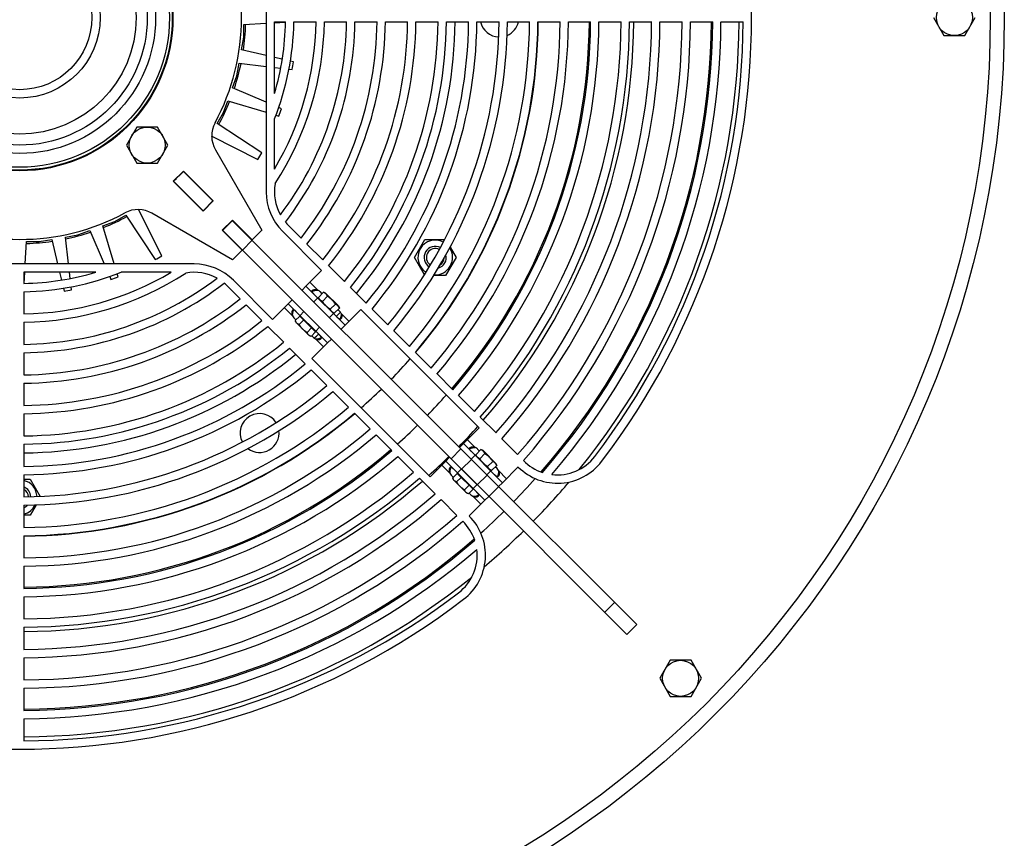
# Model space of a CAD drawing. Extents: x -2689 to 2806, y -1666 to 1992.
# Drawn here: x -165 to 190, y 1176 to 1471 of the extents above; entities that cross this region are included whole.
import ezdxf

# ---------------------------------------------------------------- set-up
doc = ezdxf.new("R2010")
doc.units = 0
doc.header["$LTSCALE"] = 22.55
doc.header["$MEASUREMENT"] = 0
for name, color, linetype in [('D555_M8_VLB', 7, 'CONTINUOUS'), ('D933_M4X12_VLB', 7, 'CONTINUOUS'), ('D933_M8X16_VLB', 7, 'CONTINUOUS'), ('D934_M4_VLB', 7, 'CONTINUOUS'), ('DUESE-148001-EINLASSRING38', 7, 'CONTINUOUS'), ('LSHT100L-148021_VLB', 7, 'CONTINUOUS'), ('RADIALJETFAN-148034-100N55', 7, 'CONTINUOUS'), ('SCHEIBE-148006_VLB', 7, 'CONTINUOUS'), ('SCHUTZGITTER-148031_VLB', 7, 'CONTINUOUS'), ('STREBE-148013_VLB', 7, 'CONTINUOUS'), ('TELLER-11154_VLB', 7, 'CONTINUOUS')]:
    doc.layers.add(name, color=color, linetype=linetype)

msp = doc.modelspace()

# ---------------------------------------------------------------- linework, layer by layer
at = {"layer": 'D555_M8_VLB', "color": 7, "linetype": 'Continuous'}
for p, q in [((-22.6, 1385.3), (-18.85, 1391.8)), ((-18.85, 1391.8), (-11.67, 1391.8)), ((-9.74, 1389.02), (-7.59, 1385.3)), ((-19.01, 1379.07), (-22.6, 1385.3)), ((-7.59, 1385.3), (-11.34, 1378.8)), ((-11.34, 1378.8), (-15.64, 1378.8)), ((-163.42, 1305.3), (-161.16, 1305.3)), ((-161.16, 1305.3), (-157.58, 1299.1)), ((-159, 1296.04), (-161.16, 1292.3)), ((-161.16, 1292.3), (-163.42, 1292.3))]:
    msp.add_line(p, q, dxfattribs=at)
for centre, start, end in [((-15.09, 1385.3), 62.1597, 237.8818), ((-15.09, 1385.3), 266.5345, 33.5068), ((-164.92, 1298.8), 2.3618, 76.1022), ((-164.92, 1298.8), 283.8978, 333.7078)]:
    msp.add_arc(centre, 6.25, start, end, dxfattribs=at)
at = {"layer": 'D933_M4X12_VLB', "color": 7, "linetype": 'Continuous'}
for p, q in [((-63.94, 1364.17), (-65.56, 1362.56)), ((-58.22, 1358.46), (-63.94, 1364.17)), ((-65.56, 1362.56), (-65.39, 1361.95)), ((-60.44, 1357), (-65.39, 1361.95)), ((-62.51, 1362.74), (-64.13, 1361.13)), ((-59.65, 1359.89), (-61.27, 1358.27)), ((-59.84, 1356.84), (-60.44, 1357)), ((-58.22, 1358.46), (-59.84, 1356.84)), ((-7.18, 1307.42), (-8.8, 1305.8)), ((-1.47, 1301.7), (-7.18, 1307.42)), ((-8.8, 1305.8), (-8.64, 1305.19)), ((-3.69, 1300.25), (-8.64, 1305.19)), ((-5.75, 1305.99), (-7.37, 1304.37)), ((-2.89, 1303.13), (-4.51, 1301.51)), ((-3.08, 1300.08), (-3.69, 1300.25)), ((-1.47, 1301.7), (-3.08, 1300.08))]:
    msp.add_line(p, q, dxfattribs=at)
for points in [[(-65.06, 1361.62), (-65.15, 1361.71), (-65.22, 1361.81), (-65.29, 1361.92), (-65.36, 1362.03), (-65.42, 1362.15), (-65.47, 1362.28), (-65.51, 1362.41), (-65.56, 1362.56)], [(-64.13, 1361.13), (-64.27, 1361.17), (-64.41, 1361.21), (-64.53, 1361.27), (-64.65, 1361.32), (-64.77, 1361.39), (-64.87, 1361.46), (-64.97, 1361.54), (-65.06, 1361.62)], [(-62.92, 1359.48), (-63.09, 1359.66), (-63.26, 1359.84), (-63.41, 1360.04), (-63.57, 1360.24), (-63.71, 1360.45), (-63.85, 1360.66), (-63.99, 1360.89), (-64.13, 1361.13)], [(-61.27, 1358.27), (-61.5, 1358.4), (-61.73, 1358.54), (-61.95, 1358.68), (-62.16, 1358.83), (-62.36, 1358.98), (-62.55, 1359.14), (-62.74, 1359.3), (-62.92, 1359.48)], [(-60.78, 1357.33), (-60.86, 1357.42), (-60.94, 1357.52), (-61.01, 1357.63), (-61.07, 1357.74), (-61.13, 1357.86), (-61.18, 1357.99), (-61.23, 1358.13), (-61.27, 1358.27)], [(-59.84, 1356.84), (-59.98, 1356.88), (-60.12, 1356.93), (-60.25, 1356.98), (-60.37, 1357.04), (-60.48, 1357.1), (-60.59, 1357.17), (-60.68, 1357.25), (-60.78, 1357.33)], [(-8.31, 1304.86), (-8.39, 1304.95), (-8.47, 1305.05), (-8.54, 1305.16), (-8.6, 1305.27), (-8.66, 1305.39), (-8.71, 1305.52), (-8.76, 1305.66), (-8.8, 1305.8)], [(-7.37, 1304.37), (-7.51, 1304.41), (-7.65, 1304.46), (-7.78, 1304.51), (-7.9, 1304.57), (-8.01, 1304.63), (-8.12, 1304.7), (-8.21, 1304.78), (-8.31, 1304.86)], [(-6.16, 1302.72), (-6.33, 1302.9), (-6.5, 1303.09), (-6.66, 1303.28), (-6.81, 1303.48), (-6.96, 1303.69), (-7.1, 1303.91), (-7.24, 1304.13), (-7.37, 1304.37)], [(-4.51, 1301.51), (-4.75, 1301.65), (-4.97, 1301.78), (-5.19, 1301.93), (-5.4, 1302.07), (-5.6, 1302.23), (-5.8, 1302.38), (-5.98, 1302.55), (-6.16, 1302.72)], [(-4.02, 1300.58), (-4.1, 1300.67), (-4.18, 1300.77), (-4.25, 1300.87), (-4.31, 1300.98), (-4.37, 1301.11), (-4.42, 1301.23), (-4.47, 1301.37), (-4.51, 1301.51)], [(-3.08, 1300.08), (-3.23, 1300.12), (-3.36, 1300.17), (-3.49, 1300.22), (-3.61, 1300.28), (-3.72, 1300.35), (-3.83, 1300.42), (-3.93, 1300.49), (-4.02, 1300.58)]]:
    msp.add_lwpolyline(points, dxfattribs=at)
for centre, start, end in [((-63.02, 1363.54), 225, 315), ((-58.85, 1359.37), 135, 225), ((-6.27, 1306.79), 225, 315), ((-2.1, 1302.61), 135, 225)]:
    msp.add_arc(centre, 0.2, start, end, dxfattribs=at)
at = {"layer": 'D933_M8X16_VLB', "color": 7, "linetype": 'Continuous'}
for p, q in [((164.58, 1471.8), (168.33, 1465.3)), ((175.84, 1465.3), (179.59, 1471.8)), ((168.33, 1465.3), (175.84, 1465.3)), ((-122.71, 1432.34), (-126.46, 1425.84)), ((-115.2, 1432.34), (-122.71, 1432.34)), ((-111.45, 1425.84), (-115.2, 1432.34)), ((-126.46, 1425.84), (-122.71, 1419.34)), ((-115.2, 1419.34), (-111.45, 1425.84)), ((-122.71, 1419.34), (-115.2, 1419.34)), ((69.63, 1240), (65.87, 1233.5)), ((77.13, 1240), (69.63, 1240)), ((80.88, 1233.5), (77.13, 1240)), ((65.87, 1233.5), (69.63, 1227)), ((77.13, 1227), (80.88, 1233.5)), ((69.63, 1227), (77.13, 1227))]:
    msp.add_line(p, q, dxfattribs=at)
for centre in [(172.08, 1471.8), (-118.96, 1425.84), (73.38, 1233.5)]:
    msp.add_circle(centre, 6.5, dxfattribs=at)
for centre, radius, start, end in [((-15.09, 1385.3), 4, 62.4311, 237.6124), ((-15.09, 1385.3), 3.2, 62.7349, 237.3154), ((-15.09, 1385.3), 4, 285.6425, 14.445), ((-15.09, 1385.3), 3.2, 303.9768, 356.107), ((-164.92, 1298.8), 4, 2.732, 67.9581), ((-164.92, 1298.8), 3.2, 3.094, 62.0141), ((-164.92, 1298.8), 4, 292.0419, 314.8531)]:
    msp.add_arc(centre, radius, start, end, dxfattribs=at)
at = {"layer": 'D933_M8X16_VLB', "color": 5, "linetype": 'Continuous'}
for centre, start, end in [((-15.09, 1385.3), 303.9162, 303.9768), ((-164.92, 1298.8), 3.0861, 3.094)]:
    msp.add_arc(centre, 3.2, start, end, dxfattribs=at)
at = {"layer": 'D934_M4_VLB', "color": 7, "linetype": 'Continuous'}
for p, q in [((-55.37, 1372.74), (-57.23, 1370.88)), ((-57.23, 1370.88), (-56.87, 1370.12)), ((-53.94, 1371.31), (-55.8, 1369.45)), ((-54.61, 1372.38), (-55.37, 1372.74)), ((-50.01, 1367.79), (-54.61, 1372.38)), ((-51.09, 1368.45), (-52.94, 1366.6)), ((-49.66, 1367.02), (-51.51, 1365.17)), ((-50.01, 1367.79), (-49.66, 1367.02)), ((-51.51, 1365.17), (-52.28, 1365.52)), ((1.38, 1315.98), (-0.47, 1314.13)), ((-0.47, 1314.13), (-0.12, 1313.36)), ((2.81, 1314.55), (0.96, 1312.7)), ((2.15, 1315.62), (1.38, 1315.98)), ((6.74, 1311.03), (2.15, 1315.62)), ((5.67, 1311.69), (3.81, 1309.84)), ((7.1, 1310.27), (5.24, 1308.41)), ((6.74, 1311.03), (7.1, 1310.27)), ((5.24, 1308.41), (4.48, 1308.77))]:
    msp.add_line(p, q, dxfattribs=at)
for points in [[(-55.8, 1369.45), (-55.91, 1369.51), (-56.01, 1369.56), (-56.12, 1369.62), (-56.22, 1369.68), (-56.31, 1369.74), (-56.4, 1369.81), (-56.49, 1369.88), (-56.57, 1369.95), (-56.65, 1370.03), (-56.73, 1370.11), (-56.8, 1370.19), (-56.87, 1370.28), (-56.94, 1370.37), (-57, 1370.47), (-57.06, 1370.57), (-57.12, 1370.67), (-57.18, 1370.77), (-57.23, 1370.88)], [(-53.94, 1371.31), (-54, 1371.42), (-54.05, 1371.52), (-54.11, 1371.63), (-54.17, 1371.72), (-54.23, 1371.82), (-54.3, 1371.91), (-54.37, 1372), (-54.44, 1372.08), (-54.52, 1372.16), (-54.6, 1372.24), (-54.69, 1372.31), (-54.77, 1372.38), (-54.86, 1372.45), (-54.96, 1372.51), (-55.06, 1372.57), (-55.16, 1372.63), (-55.26, 1372.68), (-55.37, 1372.74)], [(-51.09, 1368.45), (-51.22, 1368.64), (-51.36, 1368.83), (-51.49, 1369.01), (-51.63, 1369.19), (-51.77, 1369.36), (-51.92, 1369.53), (-52.07, 1369.7), (-52.22, 1369.86), (-52.38, 1370.02), (-52.54, 1370.18), (-52.7, 1370.33), (-52.87, 1370.48), (-53.04, 1370.62), (-53.21, 1370.76), (-53.39, 1370.9), (-53.57, 1371.04), (-53.75, 1371.17), (-53.94, 1371.31)], [(-52.94, 1366.6), (-53.13, 1366.73), (-53.32, 1366.86), (-53.5, 1367), (-53.68, 1367.14), (-53.85, 1367.28), (-54.02, 1367.43), (-54.19, 1367.58), (-54.35, 1367.73), (-54.51, 1367.88), (-54.67, 1368.04), (-54.82, 1368.21), (-54.97, 1368.37), (-55.11, 1368.54), (-55.25, 1368.72), (-55.39, 1368.9), (-55.53, 1369.08), (-55.67, 1369.26), (-55.8, 1369.45)], [(-49.66, 1367.02), (-49.71, 1367.13), (-49.77, 1367.24), (-49.82, 1367.34), (-49.88, 1367.44), (-49.95, 1367.53), (-50.01, 1367.62), (-50.08, 1367.71), (-50.16, 1367.79), (-50.23, 1367.88), (-50.31, 1367.95), (-50.4, 1368.03), (-50.49, 1368.1), (-50.58, 1368.16), (-50.67, 1368.23), (-50.77, 1368.29), (-50.87, 1368.34), (-50.98, 1368.4), (-51.09, 1368.45)], [(-51.51, 1365.17), (-51.62, 1365.22), (-51.73, 1365.27), (-51.83, 1365.33), (-51.93, 1365.39), (-52.02, 1365.45), (-52.11, 1365.52), (-52.2, 1365.59), (-52.29, 1365.66), (-52.37, 1365.74), (-52.44, 1365.82), (-52.52, 1365.91), (-52.59, 1365.99), (-52.65, 1366.09), (-52.72, 1366.18), (-52.78, 1366.28), (-52.83, 1366.38), (-52.89, 1366.49), (-52.94, 1366.6)], [(0.96, 1312.7), (0.85, 1312.75), (0.74, 1312.8), (0.64, 1312.86), (0.54, 1312.92), (0.45, 1312.98), (0.36, 1313.05), (0.27, 1313.12), (0.18, 1313.19), (0.1, 1313.27), (0.03, 1313.35), (-0.05, 1313.44), (-0.12, 1313.52), (-0.18, 1313.62), (-0.25, 1313.71), (-0.31, 1313.81), (-0.36, 1313.91), (-0.42, 1314.02), (-0.47, 1314.13)], [(2.81, 1314.55), (2.76, 1314.66), (2.7, 1314.77), (2.65, 1314.87), (2.59, 1314.97), (2.52, 1315.06), (2.46, 1315.15), (2.39, 1315.24), (2.31, 1315.32), (2.24, 1315.41), (2.16, 1315.48), (2.07, 1315.56), (1.98, 1315.63), (1.89, 1315.69), (1.8, 1315.76), (1.7, 1315.82), (1.6, 1315.87), (1.49, 1315.93), (1.38, 1315.98)], [(5.67, 1311.69), (5.54, 1311.88), (5.4, 1312.07), (5.26, 1312.25), (5.12, 1312.43), (4.98, 1312.6), (4.84, 1312.77), (4.69, 1312.94), (4.54, 1313.1), (4.38, 1313.26), (4.22, 1313.42), (4.06, 1313.57), (3.89, 1313.72), (3.72, 1313.86), (3.55, 1314.01), (3.37, 1314.15), (3.19, 1314.28), (3, 1314.42), (2.81, 1314.55)], [(3.81, 1309.84), (3.62, 1309.97), (3.44, 1310.11), (3.26, 1310.25), (3.08, 1310.38), (2.91, 1310.53), (2.74, 1310.67), (2.57, 1310.82), (2.41, 1310.97), (2.25, 1311.13), (2.09, 1311.29), (1.94, 1311.45), (1.79, 1311.62), (1.64, 1311.79), (1.5, 1311.96), (1.36, 1312.14), (1.23, 1312.32), (1.09, 1312.51), (0.96, 1312.7)], [(7.1, 1310.27), (7.05, 1310.37), (6.99, 1310.48), (6.93, 1310.58), (6.87, 1310.68), (6.81, 1310.77), (6.74, 1310.87), (6.67, 1310.95), (6.6, 1311.04), (6.52, 1311.12), (6.44, 1311.2), (6.36, 1311.27), (6.27, 1311.34), (6.18, 1311.41), (6.08, 1311.47), (5.99, 1311.53), (5.88, 1311.59), (5.78, 1311.64), (5.67, 1311.69)], [(5.24, 1308.41), (5.13, 1308.46), (5.03, 1308.52), (4.93, 1308.58), (4.83, 1308.64), (4.73, 1308.7), (4.64, 1308.76), (4.55, 1308.83), (4.47, 1308.91), (4.39, 1308.98), (4.31, 1309.07), (4.24, 1309.15), (4.17, 1309.24), (4.1, 1309.33), (4.04, 1309.42), (3.98, 1309.52), (3.92, 1309.62), (3.87, 1309.73), (3.81, 1309.84)]]:
    msp.add_lwpolyline(points, dxfattribs=at)
at = {"layer": 'DUESE-148001-EINLASSRING38', "color": 7, "linetype": 'Continuous'}
for radius in [355, 349.95]:
    msp.add_circle((-164.92, 1471.8), radius, dxfattribs=at)
for radius, start, end in [(205.41, 319.3276, 359.5816), (221.41, 319.0143, 359.6118), (249.39, 318.9199, 359.6554), (259.39, 321.0658, 359.6687), (205.41, 315.6973, 318.4888), (205.41, 311.5112, 314.3027), (221.41, 315.647, 318.2364), (205.41, 270.4184, 310.6732), (221.41, 311.7636, 314.353), (221.41, 270.3882, 310.9864), (249.39, 315.5744, 318.1893), (259.39, 315.5522, 319.7782), (249.39, 311.8105, 314.4256), (259.39, 310.2209, 314.4478), (249.39, 270.3446, 311.0804), (259.39, 270.3313, 308.9333)]:
    msp.add_arc((-164.92, 1471.8), radius, start, end, dxfattribs=at)
at = {"layer": 'LSHT100L-148021_VLB', "color": 7, "linetype": 'Continuous'}
for p, q in [((-84.13, 1469.32), (-76.06, 1469.78)), ((-73.06, 1469.95), (-69.07, 1470.18)), ((-84.13, 1464.73), (-84.13, 1469.32)), ((-84.93, 1460.21), (-84.13, 1464.73)), ((-76.06, 1458.12), (-84.93, 1460.21)), ((-70.24, 1456.75), (-73.06, 1457.41)), ((-66.2, 1455.8), (-67.32, 1456.06)), ((-86.59, 1450.81), (-85.79, 1455.33)), ((-85.79, 1455.33), (-76.06, 1454.18)), ((-73.06, 1453.82), (-70.81, 1453.56)), ((-67.82, 1453.2), (-66.69, 1453.07)), ((-88.16, 1446.49), (-86.59, 1450.81)), ((-76.06, 1441.3), (-88.16, 1446.49)), ((-91.42, 1437.53), (-89.85, 1441.84)), ((-89.85, 1441.84), (-76.06, 1437.69)), ((-70.48, 1438.9), (-71.52, 1439.35)), ((-93.72, 1433.55), (-91.42, 1437.53)), ((-72.52, 1436.62), (-71.43, 1436.3)), ((-77.63, 1423), (-93.72, 1433.55)), ((-95.69, 1429.01), (-79.02, 1420.6)), ((-109.29, 1413.02), (-108.41, 1413.76)), ((-106.88, 1415.29), (-106.14, 1416.17)), ((-113.72, 1385.9), (-122.13, 1402.57)), ((-130.64, 1398.3), (-126.67, 1400.6)), ((-126.67, 1400.6), (-116.12, 1384.51)), ((-134.96, 1396.73), (-130.64, 1398.3)), ((-130.81, 1382.94), (-134.96, 1396.73)), ((-157.85, 1391.01), (-153.33, 1391.81)), ((-153.33, 1391.81), (-151.24, 1382.94)), ((-148.45, 1392.67), (-143.93, 1393.47)), ((-147.3, 1382.94), (-148.45, 1392.67)), ((-143.93, 1393.47), (-139.61, 1395.04)), ((-139.61, 1395.04), (-134.42, 1382.94)), ((-162.9, 1382.94), (-162.44, 1391.01)), ((-162.44, 1391.01), (-157.85, 1391.01)), ((-163.29, 1375.95), (-163.07, 1379.94)), ((-150.53, 1379.94), (-149.87, 1377.13)), ((-146.68, 1377.69), (-146.94, 1379.94)), ((-132.47, 1378.41), (-132.02, 1377.36)), ((-129.41, 1378.31), (-129.74, 1379.4)), ((-149.18, 1374.2), (-148.92, 1373.09)), ((-146.19, 1373.57), (-146.32, 1374.7))]:
    msp.add_line(p, q, dxfattribs=at)
for radius in [55, 54, 49, 46, 42, 29, 26]:
    msp.add_circle((-164.92, 1471.8), radius, dxfattribs=at)
for start, end in [(349.2052, 350.7948), (339.2052, 340.7948), (329.2052, 330.7948), (299.2052, 300.7948), (289.2052, 290.7948), (279.2052, 280.7948)]:
    msp.add_arc((-164.92, 1471.8), 100, start, end, dxfattribs=at)
at = {"layer": 'RADIALJETFAN-148034-100N55', "color": 5, "linetype": 'Continuous'}
for centre, start, end in [((-15.09, 1385.3), 356.107, 356.1858), ((-164.92, 1298.8), 62.0141, 62.0434)]:
    msp.add_arc(centre, 3.2, start, end, dxfattribs=at)
at = {"layer": 'SCHEIBE-148006_VLB', "color": 7, "linetype": 'Continuous'}
for p, q in [((-94.35, 1424.1), (-77.59, 1395.08)), ((-105.87, 1416.43), (-109.55, 1412.76)), ((-95.13, 1405.68), (-105.87, 1416.43)), ((-109.55, 1412.76), (-98.8, 1402.01)), ((-98.8, 1402.01), (-95.13, 1405.68)), ((-88.2, 1384.47), (-117.22, 1401.23)), ((-88.2, 1398.75), (-91.87, 1395.08)), ((-81.05, 1391.61), (-88.2, 1398.75)), ((-91.87, 1395.08), (-84.73, 1387.94)), ((-77.59, 1395.08), (-81.05, 1391.61)), ((-84.73, 1387.94), (-88.2, 1384.47))]:
    msp.add_line(p, q, dxfattribs=at)
msp.add_circle((-164.92, 1471.8), 55.25, dxfattribs=at)
for centre, radius, start, end in [((-164.92, 1471.8), 80, 331.6813, 28.3187), ((-85.69, 1429.1), 10, 151.6813, 210), ((-122.22, 1392.57), 10, 60, 118.3187), ((-164.92, 1471.8), 80, 241.6813, 298.3187)]:
    msp.add_arc(centre, radius, start, end, dxfattribs=at)
at = {"layer": 'SCHUTZGITTER-148031_VLB', "color": 7, "linetype": 'Continuous'}
for p, q in [((-76.06, 1534.69), (-76.06, 1408.9)), ((-73.06, 1444.38), (-73.06, 1470.3)), ((-73.06, 1470.3), (-69.07, 1470.3)), ((-66.07, 1470.3), (-58.07, 1470.3)), ((-55.07, 1470.3), (-47.07, 1470.3)), ((-44.06, 1470.3), (-36.06, 1470.3)), ((-33.06, 1470.3), (-25.06, 1470.3)), ((-22.06, 1470.3), (-14.06, 1470.3)), ((-11.06, 1470.3), (-3.06, 1470.3)), ((-0.06, 1470.3), (7.94, 1470.3)), ((10.94, 1470.3), (18.94, 1470.3)), ((21.94, 1470.3), (29.94, 1470.3)), ((32.94, 1470.3), (40.94, 1470.3)), ((43.94, 1470.3), (51.94, 1470.3)), ((54.94, 1470.3), (62.94, 1470.3)), ((65.94, 1470.3), (73.94, 1470.3)), ((76.94, 1470.3), (84.94, 1470.3)), ((87.94, 1470.3), (95.94, 1470.3)), ((-73.06, 1417.16), (-73.06, 1435.23)), ((-63.48, 1392.28), (-68.08, 1396.88)), ((-70.2, 1394.76), (-56.06, 1380.62)), ((-55.65, 1384.45), (-61.34, 1390.14)), ((-102.02, 1382.94), (-227.82, 1382.94)), ((-47.82, 1376.63), (-53.51, 1382.31)), ((-163.42, 1379.94), (-163.42, 1375.95)), ((-137.49, 1379.94), (-163.42, 1379.94)), ((-110.28, 1379.94), (-128.35, 1379.94)), ((-61.71, 1374.96), (-56.06, 1380.62)), ((-85.4, 1370.36), (-90, 1374.96)), ((-73.74, 1362.94), (-87.88, 1377.08)), ((-61.71, 1374.96), (-63.13, 1373.54)), ((-61.71, 1374.96), (-47.57, 1360.82)), ((-57.37, 1373.45), (-60.3, 1376.37)), ((-40.01, 1368.81), (-45.69, 1374.49)), ((-163.42, 1372.95), (-163.42, 1364.95)), ((-57.47, 1370.72), (-58.89, 1369.3)), ((-55.9, 1372.21), (-56.64, 1372.96)), ((-77.57, 1362.53), (-83.26, 1368.23)), ((-68.08, 1368.6), (-73.74, 1362.94)), ((-69.5, 1367.18), (-66.56, 1364.25)), ((-68.08, 1368.6), (-66.67, 1370.01)), ((-53.94, 1354.46), (-68.08, 1368.6)), ((-65.33, 1362.78), (-66.08, 1363.53)), ((-63.84, 1364.36), (-62.42, 1365.77)), ((-51.81, 1365.06), (-53.23, 1363.65)), ((-49.57, 1365.89), (-50.18, 1366.5)), ((-46.16, 1362.23), (-49.09, 1365.16)), ((-47.57, 1360.82), (-41.91, 1366.47)), ((-41.91, 1366.47), (0.7, 1323.86)), ((-32.19, 1361), (-37.88, 1366.68)), ((-163.42, 1361.95), (-163.42, 1353.95)), ((-69.74, 1354.71), (-75.43, 1360.4)), ((-58.18, 1358.7), (-56.77, 1360.11)), ((-47.57, 1360.82), (-48.99, 1359.4)), ((-59.01, 1356.46), (-59.61, 1357.07)), ((-24.39, 1353.19), (-30.07, 1358.87)), ((-61.93, 1346.89), (-67.61, 1352.58)), ((-59.6, 1348.8), (-53.94, 1354.46)), ((-58.28, 1355.97), (-55.35, 1353.04)), ((-53.94, 1354.46), (-52.52, 1355.87)), ((-163.42, 1350.95), (-163.42, 1342.95)), ((-16.58, 1345.38), (-22.26, 1351.06)), ((-16.98, 1306.19), (-59.6, 1348.8)), ((-54.12, 1339.08), (-59.8, 1344.76)), ((-8.78, 1337.58), (-14.45, 1343.26)), ((-163.42, 1339.95), (-163.42, 1331.95)), ((-46.31, 1331.27), (-51.99, 1336.95)), ((-0.98, 1329.78), (-6.65, 1335.45)), ((-163.42, 1328.95), (-163.42, 1320.95)), ((-38.5, 1323.47), (-44.18, 1329.14)), ((6.82, 1321.99), (1.15, 1327.66)), ((-30.7, 1315.67), (-36.37, 1321.34)), ((-4.96, 1318.2), (0.7, 1323.86)), ((-163.42, 1317.95), (-163.42, 1309.95)), ((-4.96, 1318.2), (-6.37, 1316.79)), ((-4.96, 1318.2), (9.18, 1304.06)), ((-0.62, 1316.69), (-3.54, 1319.62)), ((14.61, 1314.19), (8.94, 1319.86)), ((-22.9, 1307.87), (-28.57, 1313.54)), ((3.6, 1306.82), (-5.82, 1316.23)), ((-0.72, 1313.96), (-2.13, 1312.55)), ((0.86, 1315.46), (0.11, 1316.21)), ((-11.33, 1311.84), (-16.98, 1306.19)), ((-12.74, 1310.43), (-9.81, 1307.5)), ((-11.33, 1311.84), (-9.91, 1313.26)), ((2.82, 1297.7), (-11.33, 1311.84)), ((0.06, 1303.29), (-9.42, 1312.77)), ((-163.42, 1306.95), (-163.42, 1298.95)), ((-8.57, 1306.02), (-9.32, 1306.78)), ((-7.08, 1307.6), (-5.67, 1309.02)), ((4.94, 1308.3), (3.53, 1306.89)), ((7.18, 1309.13), (6.57, 1309.74)), ((10.6, 1305.48), (7.67, 1308.41)), ((9.18, 1304.06), (14.84, 1309.72)), ((-15.1, 1300.07), (-20.77, 1305.74)), ((-1.43, 1301.94), (-0.01, 1303.36)), ((9.18, 1304.06), (7.77, 1302.65)), ((-2.25, 1299.7), (-2.86, 1300.31)), ((-163.42, 1295.95), (-163.42, 1287.95)), ((-7.31, 1292.27), (-12.98, 1297.94)), ((-2.84, 1292.05), (2.82, 1297.7)), ((-1.53, 1299.22), (1.4, 1296.29)), ((2.82, 1297.7), (4.23, 1299.12)), ((-163.42, 1284.95), (-163.42, 1276.95)), ((-163.42, 1273.95), (-163.42, 1265.95)), ((-163.42, 1262.95), (-163.42, 1254.95)), ((-163.42, 1251.95), (-163.42, 1243.95)), ((-163.42, 1240.95), (-163.42, 1232.95)), ((-163.42, 1229.95), (-163.42, 1221.95)), ((-163.42, 1218.95), (-163.42, 1210.94))]:
    msp.add_line(p, q, dxfattribs=at)
for points in [[(-59.5, 1373.05), (-59.49, 1373.06), (-59.42, 1373.09), (-59.35, 1373.13), (-59.27, 1373.16), (-59.2, 1373.2), (-59.12, 1373.23), (-59.05, 1373.26), (-58.97, 1373.29), (-58.89, 1373.32), (-58.82, 1373.34), (-58.74, 1373.37), (-58.66, 1373.39), (-58.58, 1373.41), (-58.5, 1373.43), (-58.42, 1373.44), (-58.35, 1373.46), (-58.27, 1373.47), (-58.19, 1373.48), (-58.12, 1373.49), (-58.04, 1373.5), (-57.97, 1373.5), (-57.9, 1373.5), (-57.83, 1373.5), (-57.76, 1373.5), (-57.69, 1373.5), (-57.62, 1373.49), (-57.56, 1373.48), (-57.5, 1373.47), (-57.43, 1373.46), (-57.37, 1373.45)], [(-58.78, 1372.03), (-58.83, 1372.08), (-58.88, 1372.13), (-58.93, 1372.18), (-58.98, 1372.23), (-59.03, 1372.28), (-59.07, 1372.33), (-59.11, 1372.37), (-59.15, 1372.42), (-59.19, 1372.46), (-59.22, 1372.5), (-59.26, 1372.54), (-59.29, 1372.58), (-59.31, 1372.62), (-59.34, 1372.66), (-59.37, 1372.7), (-59.39, 1372.73), (-59.41, 1372.77), (-59.43, 1372.8), (-59.44, 1372.84), (-59.46, 1372.87), (-59.47, 1372.9), (-59.48, 1372.93), (-59.49, 1372.96), (-59.49, 1372.99), (-59.5, 1373.02), (-59.5, 1373.05), (-59.5, 1373.08), (-59.5, 1373.1), (-59.5, 1373.13), (-59.5, 1373.16), (-59.5, 1373.18), (-59.49, 1373.21), (-59.48, 1373.23), (-59.47, 1373.25), (-59.46, 1373.28), (-59.45, 1373.3), (-59.44, 1373.32), (-59.43, 1373.35), (-59.41, 1373.37), (-59.39, 1373.39), (-59.38, 1373.41), (-59.36, 1373.43)], [(-59.36, 1373.43), (-59.34, 1373.45), (-59.32, 1373.47), (-59.29, 1373.49), (-59.27, 1373.51), (-59.24, 1373.52), (-59.22, 1373.54), (-59.19, 1373.56), (-59.16, 1373.57), (-59.13, 1373.59), (-59.1, 1373.6), (-59.06, 1373.62), (-59.03, 1373.63), (-58.99, 1373.64), (-58.96, 1373.66), (-58.92, 1373.67), (-58.88, 1373.68), (-58.84, 1373.69), (-58.79, 1373.7), (-58.75, 1373.71), (-58.7, 1373.71), (-58.66, 1373.72), (-58.61, 1373.72), (-58.56, 1373.73), (-58.51, 1373.73), (-58.46, 1373.73), (-58.4, 1373.73), (-58.35, 1373.73), (-58.29, 1373.72), (-58.23, 1373.72), (-58.17, 1373.71), (-58.11, 1373.7), (-58.05, 1373.69), (-57.98, 1373.67), (-57.92, 1373.66), (-57.85, 1373.64), (-57.79, 1373.62), (-57.72, 1373.6), (-57.65, 1373.57), (-57.58, 1373.55), (-57.51, 1373.52), (-57.44, 1373.48), (-57.37, 1373.45)], [(-66.55, 1366.24), (-66.57, 1366.22), (-66.59, 1366.2), (-66.61, 1366.17), (-66.63, 1366.15), (-66.64, 1366.12), (-66.66, 1366.1), (-66.68, 1366.07), (-66.69, 1366.04), (-66.71, 1366.01), (-66.72, 1365.98), (-66.74, 1365.94), (-66.75, 1365.91), (-66.76, 1365.87), (-66.78, 1365.84), (-66.79, 1365.8), (-66.8, 1365.76), (-66.81, 1365.72), (-66.82, 1365.67), (-66.82, 1365.63), (-66.83, 1365.58), (-66.84, 1365.54), (-66.84, 1365.49), (-66.84, 1365.44), (-66.85, 1365.39), (-66.85, 1365.34), (-66.85, 1365.28), (-66.84, 1365.23), (-66.84, 1365.17), (-66.83, 1365.11), (-66.83, 1365.05), (-66.82, 1364.99), (-66.81, 1364.93), (-66.79, 1364.86), (-66.78, 1364.8), (-66.76, 1364.73), (-66.74, 1364.67), (-66.72, 1364.6), (-66.69, 1364.53), (-66.66, 1364.46), (-66.63, 1364.39), (-66.6, 1364.32), (-66.56, 1364.25)], [(-66.17, 1366.39), (-66.18, 1366.37), (-66.21, 1366.29), (-66.25, 1366.22), (-66.28, 1366.15), (-66.32, 1366.07), (-66.35, 1366), (-66.38, 1365.92), (-66.41, 1365.85), (-66.44, 1365.77), (-66.46, 1365.69), (-66.49, 1365.61), (-66.51, 1365.54), (-66.53, 1365.46), (-66.55, 1365.38), (-66.56, 1365.3), (-66.58, 1365.22), (-66.59, 1365.15), (-66.6, 1365.07), (-66.61, 1365), (-66.61, 1364.92), (-66.62, 1364.85), (-66.62, 1364.78), (-66.62, 1364.71), (-66.62, 1364.64), (-66.61, 1364.57), (-66.61, 1364.5), (-66.6, 1364.44), (-66.59, 1364.37), (-66.58, 1364.31), (-66.56, 1364.25)], [(-65.15, 1365.67), (-65.2, 1365.72), (-65.25, 1365.77), (-65.3, 1365.82), (-65.35, 1365.87), (-65.4, 1365.91), (-65.45, 1365.96), (-65.5, 1366), (-65.54, 1366.04), (-65.58, 1366.07), (-65.62, 1366.11), (-65.67, 1366.14), (-65.71, 1366.17), (-65.74, 1366.2), (-65.78, 1366.23), (-65.82, 1366.25), (-65.86, 1366.27), (-65.89, 1366.29), (-65.92, 1366.31), (-65.96, 1366.33), (-65.99, 1366.34), (-66.02, 1366.35), (-66.05, 1366.36), (-66.08, 1366.37), (-66.11, 1366.38), (-66.14, 1366.38), (-66.17, 1366.39), (-66.2, 1366.39), (-66.22, 1366.39), (-66.25, 1366.39), (-66.28, 1366.38), (-66.3, 1366.38), (-66.33, 1366.37), (-66.35, 1366.37), (-66.38, 1366.36), (-66.4, 1366.35), (-66.42, 1366.34), (-66.45, 1366.32), (-66.47, 1366.31), (-66.49, 1366.29), (-66.51, 1366.28), (-66.53, 1366.26), (-66.55, 1366.24)], [(-49.1, 1363.18), (-49.12, 1363.16), (-49.15, 1363.14), (-49.17, 1363.12), (-49.19, 1363.11), (-49.21, 1363.09), (-49.23, 1363.08), (-49.26, 1363.07), (-49.28, 1363.06), (-49.3, 1363.05), (-49.33, 1363.04), (-49.35, 1363.04), (-49.38, 1363.03), (-49.4, 1363.03), (-49.43, 1363.03), (-49.46, 1363.03), (-49.49, 1363.03), (-49.51, 1363.04), (-49.54, 1363.04), (-49.57, 1363.05), (-49.6, 1363.06), (-49.63, 1363.07), (-49.67, 1363.08), (-49.7, 1363.09), (-49.73, 1363.11), (-49.77, 1363.13), (-49.8, 1363.15), (-49.84, 1363.17), (-49.87, 1363.19), (-49.91, 1363.22), (-49.95, 1363.25), (-49.99, 1363.28), (-50.03, 1363.31), (-50.08, 1363.35), (-50.12, 1363.38), (-50.16, 1363.42), (-50.21, 1363.46), (-50.26, 1363.51), (-50.3, 1363.55), (-50.35, 1363.6), (-50.4, 1363.65), (-50.46, 1363.7), (-50.51, 1363.75)], [(-49.09, 1365.16), (-49.07, 1365.1), (-49.06, 1365.04), (-49.05, 1364.97), (-49.04, 1364.91), (-49.04, 1364.84), (-49.03, 1364.78), (-49.03, 1364.71), (-49.03, 1364.63), (-49.03, 1364.56), (-49.04, 1364.49), (-49.04, 1364.42), (-49.05, 1364.34), (-49.06, 1364.26), (-49.08, 1364.19), (-49.09, 1364.11), (-49.11, 1364.03), (-49.13, 1363.95), (-49.15, 1363.87), (-49.17, 1363.8), (-49.19, 1363.72), (-49.22, 1363.64), (-49.25, 1363.56), (-49.28, 1363.49), (-49.31, 1363.41), (-49.34, 1363.34), (-49.37, 1363.26), (-49.41, 1363.19), (-49.44, 1363.12), (-49.48, 1363.05), (-49.49, 1363.03)], [(-49.09, 1365.16), (-49.05, 1365.09), (-49.02, 1365.02), (-48.99, 1364.95), (-48.96, 1364.88), (-48.94, 1364.81), (-48.91, 1364.75), (-48.89, 1364.68), (-48.87, 1364.61), (-48.86, 1364.55), (-48.85, 1364.49), (-48.83, 1364.42), (-48.83, 1364.36), (-48.82, 1364.3), (-48.81, 1364.25), (-48.81, 1364.19), (-48.81, 1364.13), (-48.81, 1364.08), (-48.81, 1364.03), (-48.81, 1363.98), (-48.81, 1363.93), (-48.82, 1363.88), (-48.82, 1363.83), (-48.83, 1363.79), (-48.84, 1363.74), (-48.85, 1363.7), (-48.86, 1363.66), (-48.87, 1363.62), (-48.88, 1363.58), (-48.89, 1363.54), (-48.9, 1363.51), (-48.92, 1363.47), (-48.93, 1363.44), (-48.95, 1363.41), (-48.96, 1363.38), (-48.98, 1363.35), (-48.99, 1363.32), (-49.01, 1363.29), (-49.03, 1363.27), (-49.05, 1363.24), (-49.07, 1363.22), (-49.08, 1363.2), (-49.1, 1363.18)], [(-58.28, 1355.97), (-58.22, 1355.96), (-58.16, 1355.95), (-58.1, 1355.94), (-58.03, 1355.93), (-57.97, 1355.93), (-57.9, 1355.92), (-57.83, 1355.92), (-57.76, 1355.92), (-57.69, 1355.92), (-57.62, 1355.92), (-57.54, 1355.93), (-57.47, 1355.94), (-57.39, 1355.95), (-57.31, 1355.96), (-57.24, 1355.97), (-57.16, 1355.99), (-57.08, 1356.01), (-57, 1356.03), (-56.92, 1356.05), (-56.85, 1356.08), (-56.77, 1356.1), (-56.69, 1356.13), (-56.61, 1356.16), (-56.54, 1356.19), (-56.46, 1356.22), (-56.39, 1356.25), (-56.32, 1356.29), (-56.24, 1356.32), (-56.17, 1356.36), (-56.15, 1356.37)], [(-56.3, 1355.99), (-56.28, 1356.01), (-56.26, 1356.03), (-56.24, 1356.05), (-56.23, 1356.07), (-56.21, 1356.09), (-56.2, 1356.11), (-56.19, 1356.14), (-56.18, 1356.16), (-56.17, 1356.19), (-56.16, 1356.21), (-56.16, 1356.23), (-56.15, 1356.26), (-56.15, 1356.29), (-56.15, 1356.31), (-56.15, 1356.34), (-56.15, 1356.37), (-56.15, 1356.4), (-56.16, 1356.42), (-56.17, 1356.45), (-56.17, 1356.48), (-56.19, 1356.52), (-56.2, 1356.55), (-56.21, 1356.58), (-56.23, 1356.61), (-56.25, 1356.65), (-56.27, 1356.68), (-56.29, 1356.72), (-56.31, 1356.76), (-56.34, 1356.79), (-56.37, 1356.83), (-56.4, 1356.87), (-56.43, 1356.91), (-56.46, 1356.96), (-56.5, 1357), (-56.54, 1357.04), (-56.58, 1357.09), (-56.62, 1357.14), (-56.67, 1357.18), (-56.72, 1357.23), (-56.77, 1357.28), (-56.82, 1357.34), (-56.87, 1357.39)], [(-58.28, 1355.97), (-58.22, 1355.94), (-58.15, 1355.91), (-58.08, 1355.88), (-58.01, 1355.85), (-57.94, 1355.82), (-57.87, 1355.8), (-57.8, 1355.78), (-57.74, 1355.76), (-57.67, 1355.75), (-57.61, 1355.73), (-57.55, 1355.72), (-57.49, 1355.71), (-57.43, 1355.7), (-57.37, 1355.7), (-57.31, 1355.69), (-57.26, 1355.69), (-57.2, 1355.69), (-57.15, 1355.69), (-57.1, 1355.69), (-57.05, 1355.7), (-57, 1355.7), (-56.95, 1355.71), (-56.91, 1355.71), (-56.86, 1355.72), (-56.82, 1355.73), (-56.78, 1355.74), (-56.74, 1355.75), (-56.7, 1355.76), (-56.66, 1355.77), (-56.63, 1355.79), (-56.59, 1355.8), (-56.56, 1355.81), (-56.53, 1355.83), (-56.5, 1355.84), (-56.47, 1355.86), (-56.44, 1355.88), (-56.41, 1355.89), (-56.39, 1355.91), (-56.36, 1355.93), (-56.34, 1355.95), (-56.32, 1355.97), (-56.3, 1355.99)], [(-2.75, 1316.29), (-2.73, 1316.3), (-2.66, 1316.34), (-2.59, 1316.37), (-2.52, 1316.41), (-2.44, 1316.44), (-2.37, 1316.47), (-2.29, 1316.5), (-2.22, 1316.53), (-2.14, 1316.56), (-2.06, 1316.59), (-1.98, 1316.61), (-1.9, 1316.63), (-1.83, 1316.65), (-1.75, 1316.67), (-1.67, 1316.69), (-1.59, 1316.7), (-1.52, 1316.72), (-1.44, 1316.73), (-1.36, 1316.73), (-1.29, 1316.74), (-1.22, 1316.74), (-1.14, 1316.75), (-1.07, 1316.75), (-1, 1316.74), (-0.94, 1316.74), (-0.87, 1316.74), (-0.81, 1316.73), (-0.74, 1316.72), (-0.68, 1316.71), (-0.62, 1316.69)], [(-2.03, 1315.27), (-2.08, 1315.32), (-2.13, 1315.37), (-2.18, 1315.43), (-2.23, 1315.48), (-2.27, 1315.52), (-2.32, 1315.57), (-2.36, 1315.62), (-2.4, 1315.66), (-2.43, 1315.7), (-2.47, 1315.75), (-2.5, 1315.79), (-2.53, 1315.83), (-2.56, 1315.87), (-2.59, 1315.9), (-2.61, 1315.94), (-2.63, 1315.98), (-2.65, 1316.01), (-2.67, 1316.05), (-2.69, 1316.08), (-2.7, 1316.11), (-2.71, 1316.14), (-2.72, 1316.18), (-2.73, 1316.21), (-2.74, 1316.24), (-2.74, 1316.27), (-2.75, 1316.29), (-2.75, 1316.32), (-2.75, 1316.35), (-2.75, 1316.38), (-2.75, 1316.4), (-2.74, 1316.43), (-2.74, 1316.45), (-2.73, 1316.48), (-2.72, 1316.5), (-2.71, 1316.52), (-2.7, 1316.55), (-2.69, 1316.57), (-2.67, 1316.59), (-2.66, 1316.61), (-2.64, 1316.63), (-2.62, 1316.66), (-2.6, 1316.68)], [(-2.6, 1316.68), (-2.58, 1316.7), (-2.56, 1316.71), (-2.54, 1316.73), (-2.51, 1316.75), (-2.49, 1316.77), (-2.46, 1316.79), (-2.43, 1316.8), (-2.4, 1316.82), (-2.37, 1316.83), (-2.34, 1316.85), (-2.31, 1316.86), (-2.27, 1316.88), (-2.24, 1316.89), (-2.2, 1316.9), (-2.16, 1316.91), (-2.12, 1316.92), (-2.08, 1316.93), (-2.04, 1316.94), (-1.99, 1316.95), (-1.95, 1316.96), (-1.9, 1316.96), (-1.85, 1316.97), (-1.8, 1316.97), (-1.75, 1316.97), (-1.7, 1316.97), (-1.65, 1316.97), (-1.59, 1316.97), (-1.53, 1316.97), (-1.48, 1316.96), (-1.42, 1316.95), (-1.36, 1316.94), (-1.29, 1316.93), (-1.23, 1316.92), (-1.17, 1316.9), (-1.1, 1316.89), (-1.03, 1316.87), (-0.97, 1316.84), (-0.9, 1316.82), (-0.83, 1316.79), (-0.76, 1316.76), (-0.69, 1316.73), (-0.62, 1316.69)], [(-9.8, 1309.49), (-9.82, 1309.46), (-9.84, 1309.44), (-9.85, 1309.42), (-9.87, 1309.4), (-9.89, 1309.37), (-9.91, 1309.34), (-9.92, 1309.31), (-9.94, 1309.29), (-9.95, 1309.25), (-9.97, 1309.22), (-9.98, 1309.19), (-10, 1309.15), (-10.01, 1309.12), (-10.02, 1309.08), (-10.03, 1309.04), (-10.04, 1309), (-10.05, 1308.96), (-10.06, 1308.92), (-10.07, 1308.88), (-10.08, 1308.83), (-10.08, 1308.78), (-10.09, 1308.73), (-10.09, 1308.68), (-10.09, 1308.63), (-10.09, 1308.58), (-10.09, 1308.53), (-10.09, 1308.47), (-10.09, 1308.41), (-10.08, 1308.36), (-10.07, 1308.3), (-10.06, 1308.23), (-10.05, 1308.17), (-10.04, 1308.11), (-10.02, 1308.05), (-10, 1307.98), (-9.98, 1307.91), (-9.96, 1307.84), (-9.94, 1307.78), (-9.91, 1307.71), (-9.88, 1307.64), (-9.84, 1307.57), (-9.81, 1307.5)], [(-9.41, 1309.63), (-9.42, 1309.61), (-9.46, 1309.54), (-9.5, 1309.47), (-9.53, 1309.39), (-9.56, 1309.32), (-9.6, 1309.25), (-9.63, 1309.17), (-9.65, 1309.09), (-9.68, 1309.02), (-9.71, 1308.94), (-9.73, 1308.86), (-9.75, 1308.78), (-9.77, 1308.7), (-9.79, 1308.62), (-9.81, 1308.55), (-9.82, 1308.47), (-9.84, 1308.39), (-9.85, 1308.32), (-9.85, 1308.24), (-9.86, 1308.17), (-9.86, 1308.09), (-9.86, 1308.02), (-9.86, 1307.95), (-9.86, 1307.88), (-9.86, 1307.81), (-9.85, 1307.75), (-9.84, 1307.68), (-9.83, 1307.62), (-9.82, 1307.56), (-9.81, 1307.5)], [(-8.4, 1308.91), (-8.45, 1308.97), (-8.5, 1309.02), (-8.55, 1309.07), (-8.6, 1309.11), (-8.65, 1309.16), (-8.69, 1309.2), (-8.74, 1309.24), (-8.78, 1309.28), (-8.83, 1309.32), (-8.87, 1309.35), (-8.91, 1309.39), (-8.95, 1309.42), (-8.99, 1309.45), (-9.03, 1309.47), (-9.06, 1309.5), (-9.1, 1309.52), (-9.14, 1309.54), (-9.17, 1309.56), (-9.2, 1309.57), (-9.24, 1309.59), (-9.27, 1309.6), (-9.3, 1309.61), (-9.33, 1309.62), (-9.36, 1309.62), (-9.39, 1309.63), (-9.42, 1309.63), (-9.44, 1309.63), (-9.47, 1309.63), (-9.5, 1309.63), (-9.52, 1309.63), (-9.55, 1309.63), (-9.57, 1309.62), (-9.6, 1309.61), (-9.62, 1309.6), (-9.65, 1309.59), (-9.67, 1309.58), (-9.69, 1309.57), (-9.71, 1309.55), (-9.73, 1309.54), (-9.76, 1309.52), (-9.78, 1309.5), (-9.8, 1309.49)], [(7.65, 1306.42), (7.63, 1306.4), (7.61, 1306.39), (7.59, 1306.37), (7.57, 1306.35), (7.54, 1306.34), (7.52, 1306.33), (7.5, 1306.32), (7.48, 1306.31), (7.45, 1306.3), (7.43, 1306.29), (7.4, 1306.28), (7.38, 1306.28), (7.35, 1306.28), (7.32, 1306.28), (7.3, 1306.28), (7.27, 1306.28), (7.24, 1306.28), (7.21, 1306.29), (7.18, 1306.29), (7.15, 1306.3), (7.12, 1306.31), (7.09, 1306.32), (7.06, 1306.34), (7.02, 1306.35), (6.99, 1306.37), (6.95, 1306.39), (6.92, 1306.41), (6.88, 1306.44), (6.84, 1306.46), (6.8, 1306.49), (6.76, 1306.52), (6.72, 1306.56), (6.68, 1306.59), (6.64, 1306.63), (6.59, 1306.67), (6.55, 1306.71), (6.5, 1306.75), (6.45, 1306.8), (6.4, 1306.85), (6.35, 1306.9), (6.3, 1306.95), (6.25, 1307)], [(7.67, 1308.41), (7.68, 1308.34), (7.69, 1308.28), (7.7, 1308.22), (7.71, 1308.15), (7.72, 1308.09), (7.72, 1308.02), (7.72, 1307.95), (7.72, 1307.88), (7.72, 1307.81), (7.72, 1307.73), (7.71, 1307.66), (7.7, 1307.59), (7.69, 1307.51), (7.68, 1307.43), (7.66, 1307.35), (7.65, 1307.28), (7.63, 1307.2), (7.61, 1307.12), (7.59, 1307.04), (7.56, 1306.96), (7.54, 1306.89), (7.51, 1306.81), (7.48, 1306.73), (7.45, 1306.66), (7.42, 1306.58), (7.38, 1306.51), (7.35, 1306.43), (7.31, 1306.36), (7.28, 1306.29), (7.27, 1306.28)], [(7.67, 1308.41), (7.7, 1308.34), (7.74, 1308.27), (7.77, 1308.2), (7.79, 1308.13), (7.82, 1308.06), (7.84, 1307.99), (7.86, 1307.92), (7.88, 1307.86), (7.9, 1307.79), (7.91, 1307.73), (7.92, 1307.67), (7.93, 1307.61), (7.94, 1307.55), (7.94, 1307.49), (7.95, 1307.43), (7.95, 1307.38), (7.95, 1307.32), (7.95, 1307.27), (7.95, 1307.22), (7.94, 1307.17), (7.94, 1307.12), (7.93, 1307.08), (7.93, 1307.03), (7.92, 1306.99), (7.91, 1306.94), (7.9, 1306.9), (7.89, 1306.86), (7.88, 1306.82), (7.87, 1306.79), (7.85, 1306.75), (7.84, 1306.72), (7.82, 1306.68), (7.81, 1306.65), (7.79, 1306.62), (7.78, 1306.59), (7.76, 1306.56), (7.74, 1306.54), (7.73, 1306.51), (7.71, 1306.49), (7.69, 1306.46), (7.67, 1306.44), (7.65, 1306.42)], [(-1.53, 1299.22), (-1.47, 1299.21), (-1.41, 1299.19), (-1.35, 1299.18), (-1.28, 1299.18), (-1.21, 1299.17), (-1.15, 1299.17), (-1.08, 1299.16), (-1.01, 1299.16), (-0.93, 1299.17), (-0.86, 1299.17), (-0.79, 1299.18), (-0.71, 1299.18), (-0.64, 1299.19), (-0.56, 1299.21), (-0.48, 1299.22), (-0.4, 1299.24), (-0.33, 1299.25), (-0.25, 1299.27), (-0.17, 1299.3), (-0.09, 1299.32), (-0.01, 1299.35), (0.06, 1299.37), (0.14, 1299.4), (0.22, 1299.43), (0.29, 1299.47), (0.37, 1299.5), (0.44, 1299.53), (0.51, 1299.57), (0.58, 1299.6), (0.6, 1299.62)], [(0.46, 1299.23), (0.48, 1299.25), (0.49, 1299.27), (0.51, 1299.29), (0.53, 1299.32), (0.54, 1299.34), (0.55, 1299.36), (0.56, 1299.38), (0.57, 1299.41), (0.58, 1299.43), (0.59, 1299.46), (0.6, 1299.48), (0.6, 1299.51), (0.6, 1299.53), (0.61, 1299.56), (0.61, 1299.59), (0.6, 1299.61), (0.6, 1299.64), (0.59, 1299.67), (0.59, 1299.7), (0.58, 1299.73), (0.57, 1299.76), (0.56, 1299.79), (0.54, 1299.83), (0.53, 1299.86), (0.51, 1299.89), (0.49, 1299.93), (0.47, 1299.96), (0.44, 1300), (0.42, 1300.04), (0.39, 1300.08), (0.36, 1300.12), (0.33, 1300.16), (0.29, 1300.2), (0.25, 1300.24), (0.21, 1300.29), (0.17, 1300.33), (0.13, 1300.38), (0.08, 1300.43), (0.04, 1300.48), (-0.01, 1300.53), (-0.06, 1300.58), (-0.12, 1300.63)], [(-1.53, 1299.22), (-1.46, 1299.18), (-1.39, 1299.15), (-1.32, 1299.12), (-1.25, 1299.09), (-1.18, 1299.07), (-1.12, 1299.04), (-1.05, 1299.02), (-0.98, 1299.01), (-0.92, 1298.99), (-0.86, 1298.98), (-0.79, 1298.97), (-0.73, 1298.96), (-0.67, 1298.95), (-0.61, 1298.94), (-0.56, 1298.94), (-0.5, 1298.94), (-0.45, 1298.94), (-0.4, 1298.94), (-0.34, 1298.94), (-0.29, 1298.94), (-0.25, 1298.95), (-0.2, 1298.95), (-0.15, 1298.96), (-0.11, 1298.97), (-0.07, 1298.97), (-0.03, 1298.98), (0.01, 1298.99), (0.05, 1299.01), (0.09, 1299.02), (0.13, 1299.03), (0.16, 1299.04), (0.19, 1299.06), (0.23, 1299.07), (0.26, 1299.09), (0.29, 1299.11), (0.31, 1299.12), (0.34, 1299.14), (0.37, 1299.16), (0.39, 1299.17), (0.41, 1299.19), (0.44, 1299.21), (0.46, 1299.23)]]:
    msp.add_lwpolyline(points, dxfattribs=at)
for centre, radius, start, end in [((-165.06, 1471.8), 264, 322.6776, 37.3218), ((-165.06, 1471.8), 96, 343.4022, 359.1047), ((-165.06, 1471.8), 99, 338.3249, 359.1318), ((-165.06, 1471.8), 107, 329.2956, 359.1968), ((-165.06, 1471.8), 110, 327.0147, 359.2187), ((-165.06, 1471.8), 118, 322.9173, 359.2716), ((-165.06, 1471.8), 121, 322.4413, 359.2897), ((-165.06, 1471.8), 129, 321.9449, 359.3338), ((-165.06, 1471.8), 132, 321.7863, 359.3489), ((-165.06, 1471.8), 140, 321.3969, 359.3861), ((-165.06, 1471.8), 143, 321.2621, 359.399), ((-165.06, 1471.8), 151, 320.9291, 359.4308), ((-165.06, 1471.8), 154, 320.8132, 359.4419), ((-165.06, 1471.8), 162, 320.5252, 359.4695), ((-165.06, 1471.8), 165, 320.4245, 359.4791), ((-165.06, 1471.8), 173, 320.1729, 359.5032), ((-165.06, 1471.8), 176, 320.0845, 359.5117), ((-165.06, 1471.8), 184, 319.8629, 359.5329), ((-165.06, 1471.8), 187, 319.7847, 359.5404), ((-165.06, 1471.8), 195, 319.588, 359.5593), ((-165.06, 1471.8), 198, 319.5183, 359.5659), ((-165.06, 1471.8), 206, 319.3425, 359.5828), ((-165.06, 1471.8), 209, 319.2801, 359.5888), ((-165.06, 1471.8), 217, 319.122, 359.6039), ((-165.06, 1471.8), 220, 319.0657, 359.6093), ((-165.06, 1471.8), 228, 318.9228, 359.6231), ((-165.06, 1471.8), 231, 318.8718, 359.6279), ((-165.06, 1471.8), 239, 318.742, 359.6404), ((-165.06, 1471.8), 242, 318.6962, 359.6449), ((-165.06, 1471.8), 250, 318.987, 359.6562), ((-165.06, 1471.8), 253, 319.3513, 359.6603), ((-165.06, 1471.8), 261, 322.6776, 359.6707), ((-56.06, 1408.9), 17, 169.7921, 209.0343), ((-56.06, 1408.9), 20, 180, 225), ((-56.06, 1408.9), 17, 219.7, 225), ((-102.02, 1362.94), 20, 45, 90), ((-164.92, 1471.94), 96, 270.8953, 286.5978), ((-164.92, 1471.94), 107, 270.8032, 300.7044), ((-164.92, 1471.94), 99, 270.8682, 291.6751), ((-164.92, 1471.94), 110, 270.7813, 302.9853), ((-164.92, 1471.94), 118, 270.7284, 307.0827), ((-102.02, 1362.94), 17, 60.9657, 100.2079), ((-164.92, 1471.94), 121, 270.7103, 307.5587), ((-102.02, 1362.94), 17, 45, 50.3), ((-164.92, 1471.94), 129, 270.6662, 308.0551), ((-58.24, 1371.37), 2.25, 45, 67.4977), ((-164.92, 1471.94), 132, 270.6511, 308.2137), ((-64.49, 1365.12), 2.25, 202.6724, 225), ((-51.16, 1364.3), 2.25, 22.5023, 45), ((-164.92, 1471.94), 140, 270.6139, 308.6031), ((-164.92, 1471.94), 143, 270.601, 308.7379), ((-57.42, 1358.05), 2.25, 225, 247.3276), ((-164.92, 1471.94), 151, 270.5692, 309.0709), ((-164.92, 1471.94), 154, 270.5581, 309.1868), ((-164.92, 1471.94), 162, 270.5305, 309.4748), ((-164.92, 1471.94), 165, 270.5209, 309.5755), ((-164.92, 1471.94), 173, 270.4968, 309.8271), ((-164.92, 1471.94), 176, 270.4883, 309.9155), ((-164.92, 1471.94), 184, 270.4671, 310.1371), ((-164.92, 1471.94), 187, 270.4596, 310.2153), ((-164.92, 1471.94), 195, 270.4407, 310.412), ((-164.92, 1471.94), 198, 270.4341, 310.4817), ((-164.92, 1471.94), 206, 270.4172, 310.6575), ((-164.92, 1471.94), 209, 270.4112, 310.7199), ((-1.48, 1314.62), 2.25, 45, 67.4977), ((28.98, 1323.86), 17, 262.9651, 322.6776), ((28.98, 1323.86), 20, 225, 322.6776), ((28.98, 1323.86), 17, 223.9347, 251.4884), ((-164.92, 1471.94), 217, 270.3961, 310.878), ((-7.73, 1308.37), 2.25, 202.6724, 225), ((5.59, 1307.54), 2.25, 22.5023, 45), ((-164.92, 1471.94), 220, 270.3907, 310.9343), ((-164.92, 1471.94), 228, 270.3769, 311.0772), ((-0.66, 1301.3), 2.25, 225, 247.3276), ((-164.92, 1471.94), 231, 270.3721, 311.1282), ((-164.92, 1471.94), 239, 270.3596, 311.258), ((-164.92, 1471.94), 242, 270.3551, 311.3038), ((-16.98, 1277.9), 17, 18.5116, 46.0653), ((-16.98, 1277.9), 20, 307.3218, 45.0063), ((-164.92, 1471.94), 250, 270.3438, 311.013), ((-164.92, 1471.94), 253, 270.3397, 310.6487), ((-16.98, 1277.9), 17, 307.3224, 7.0349), ((-164.92, 1471.94), 261, 270.3293, 307.3224), ((-164.92, 1471.94), 264, 232.6776, 307.3218)]:
    msp.add_arc(centre, radius, start, end, dxfattribs=at)
at = {"layer": 'STREBE-148013_VLB', "color": 7, "linetype": 'Continuous'}
for p, q in [((-109.41, 1412.76), (-105.87, 1416.29)), ((-105.87, 1416.29), (-95.2, 1405.61)), ((-109.41, 1412.76), (-98.73, 1402.08)), ((-98.8, 1402.15), (-95.27, 1405.68)), ((-91.73, 1395.08), (-88.2, 1398.61)), ((-88.27, 1398.68), (-5.82, 1316.23)), ((-91.8, 1395.15), (-9.42, 1312.77)), ((-84.59, 1387.94), (-81.05, 1391.47)), ((-9.35, 1312.7), (-5.82, 1316.23)), ((-2.06, 1312.48), (-5.6, 1308.94)), ((-2.13, 1312.55), (57.54, 1252.88)), ((-5.67, 1309.02), (54, 1249.34)), ((3.6, 1306.82), (0.06, 1303.29)), ((4.25, 1299.1), (7.79, 1302.63)), ((46.03, 1257.31), (49.57, 1260.85)), ((57.54, 1252.88), (54, 1249.34))]:
    msp.add_line(p, q, dxfattribs=at)
at = {"layer": 'TELLER-11154_VLB', "color": 7, "linetype": 'Continuous'}
for centre, radius, start, end in [((-164.92, 1471.8), 157, 320.6659, 359.4515), ((-164.92, 1471.8), 187, 319.7568, 359.5389), ((8.08, 1471.8), 7, 192.416, 267.6869), ((8.08, 1471.8), 7, 293.1088, 347.584), ((-164.92, 1471.8), 81.5, 351.7437, 358.2396), ((-164.92, 1471.8), 81.5, 341.7622, 348.2862), ((-164.92, 1471.8), 81.5, 331.7451, 338.2443), ((-164.92, 1471.8), 81.5, 328.1817, 328.286), ((-164.92, 1471.8), 81.5, 316.7576, 316.8281), ((-164.92, 1471.8), 81.5, 313.1715, 313.2416), ((-164.92, 1471.8), 81.5, 301.7157, 301.8199), ((-164.92, 1471.8), 81.5, 291.7513, 298.2519), ((-164.92, 1471.8), 81.5, 281.7138, 288.2418), ((-164.92, 1471.8), 81.5, 271.759, 278.2579), ((-164.92, 1471.8), 157, 316.6421, 317.4388), ((-164.92, 1471.8), 157, 312.5621, 313.3579), ((-164.92, 1471.8), 157, 270.547, 309.3351), ((-164.92, 1471.8), 187, 315.7657, 318.8329), ((-164.92, 1471.8), 187, 311.1672, 314.2334), ((-164.92, 1471.8), 187, 270.4608, 310.2427), ((-78.42, 1321.98), 7, 32.1661, 207.8112), ((-78.42, 1321.98), 7, 233.2314, 6.7411)]:
    msp.add_arc(centre, radius, start, end, dxfattribs=at)

doc.saveas('drawing.dxf')
